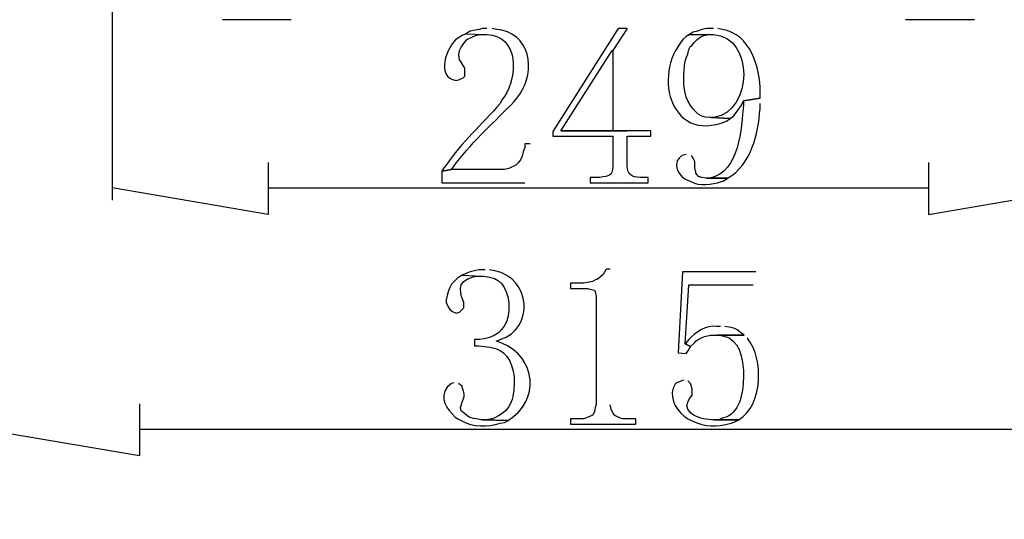
# Model space of a CAD drawing. Extents: x -238 to 586, y 134 to 708.
# Drawn here: x 310 to 377, y 428 to 462 of the extents above; entities that cross this region are included whole.
import ezdxf

# ---------------------------------------------------------------- set-up
doc = ezdxf.new("R2010")
doc.units = 0
doc.header["$MEASUREMENT"] = 0
doc.layers.add('LAYER_1', color=7, linetype='CONTINUOUS')

# ---------------------------------------------------------------- blocks, each defined once
blk = doc.blocks.new('BLOCK_2')
at = {"layer": 'LAYER_1', "color": 7}
for points in [[(316.06, 469.39), (316.06, 449.35)], [(328.24, 461.65), (323.559, 461.65)], [(374.74, 461.65), (370.059, 461.65)], [(326.68, 450.19), (371.62, 450.19)], [(380.32, 433.75), (317.92, 433.75)]]:
    blk.add_lwpolyline(points, dxfattribs=at)
at = {"layer": 'LAYER_1'}
for points in [[(351.1, 461.05), (350.14, 459.55), (350.14, 454.09), (346.6, 454.09), (351.1, 454.09)], [(344.499, 453.19), (344.139, 453.19), (344.139, 452.95), (344.019, 452.65), (343.959, 452.35), (343.839, 452.11), (343.659, 451.87), (343.539, 451.75), (343.059, 451.51), (342.759, 451.45), (339.159, 451.45), (338.499, 451.33), (338.499, 450.55), (344.139, 450.55)], [(326.68, 451.93), (326.68, 448.39), (316.06, 450.19)], [(371.62, 451.93), (371.62, 448.39), (382.24, 450.19)], [(349.959, 444.67), (349.719, 444.67), (349.659, 444.61), (349.479, 444.31), (349.299, 444.13), (349.059, 443.95), (348.999, 443.95), (348.759, 443.83), (348.159, 443.71), (347.259, 443.71), (347.259, 443.35), (348.399, 443.35), (348.579, 443.29), (348.879, 443.23), (348.939, 443.11), (348.999, 442.81), (348.999, 435.43), (348.939, 435.25), (348.879, 434.95), (348.759, 434.71), (348.699, 434.71), (348.459, 434.59), (348.159, 434.47), (347.259, 434.47), (347.259, 434.11), (351.699, 434.11), (351.699, 434.47), (350.799, 434.47), (350.499, 434.59), (350.259, 434.71), (350.139, 434.89), (350.019, 435.13), (349.959, 435.43)], [(359.86, 444.49), (354.88, 444.49), (354.58, 438.97), (355.12, 438.91), (355.24, 439.09), (355.42, 439.39), (355.06, 439.57), (355.3, 443.59), (359.68, 443.59)], [(339.879, 444.25), (339.579, 444.07), (339.159, 443.65), (339.039, 443.41), (338.919, 443.11), (338.859, 442.87), (338.799, 442.57), (338.799, 442.39), (338.919, 442.09), (339.039, 441.91), (339.219, 441.79), (339.459, 441.67), (339.699, 441.73), (339.999, 442.03), (339.999, 442.39), (339.879, 442.69), (339.819, 442.87), (339.759, 443.29), (339.759, 443.35), (339.819, 443.59), (339.999, 443.83), (340.239, 444.01), (340.299, 444.01), (340.599, 444.13), (340.899, 444.19), (341.199, 444.19)], [(317.92, 435.49), (317.92, 431.95), (307.3, 433.75)]]:
    blk.add_lwpolyline(points, dxfattribs=at)
at = {"layer": 'LAYER_1', "color": 255}
blk.add_open_spline([(586.18, 133.93), (586.18, 133.93), (586.18, 133.99), (586.18, 133.99), (586.18, 325.33), (586.18, 516.67), (586.18, 708.01), (586.18, 708.01), (586.18, 708.07), (586.18, 708.07), (586.18, 708.07), (586.12, 708.07), (586.12, 708.07), (586.12, 708.07), (586.06, 708.07), (586.06, 708.07), (344.58, 708.07), (103.1, 708.07), (-138.38, 708.07), (-138.38, 708.07), (-140, 708.07), (-140, 708.07), (-140, 708.07), (-141.62, 708.07), (-141.62, 708.07), (-173.64, 708.07), (-205.66, 708.07), (-237.68, 708.07), (-237.68, 708.07), (-237.74, 708.07), (-237.74, 708.07)], degree=3, knots=[0, 0, 0, 0, 1, 1, 1, 2, 2, 2, 3, 3, 3, 4, 4, 4, 5, 5, 5, 6, 6, 6, 7, 7, 7, 8, 8, 8, 9, 9, 9, 10, 10, 10, 10], dxfattribs=at)
at = {"layer": 'LAYER_1'}
for points, knots in [([(340.12, 460.69), (340.12, 460.69), (339.88, 460.57), (339.88, 460.57), (339.88, 460.57), (339.58, 460.39), (339.58, 460.39), (338.803, 459.828), (338.051, 457.738), (339.46, 457.51), (339.46, 457.51), (339.7, 457.57), (339.7, 457.57), (339.7, 457.57), (339.94, 457.69), (339.94, 457.69), (339.94, 457.69), (340.06, 457.81), (340.06, 457.81), (340.06, 457.81), (340.06, 458.35), (340.06, 458.35), (340.06, 458.35), (339.7, 458.95), (339.7, 458.95), (339.7, 458.95), (339.64, 459.25), (339.64, 459.25), (339.64, 459.25), (339.7, 459.55), (339.7, 459.55), (339.7, 459.55), (339.82, 459.79), (339.82, 459.79), (339.82, 459.79), (340, 460.03), (340, 460.03), (340, 460.03), (340.18, 460.27), (340.18, 460.27), (340.18, 460.27), (340.24, 460.33), (340.24, 460.33), (340.24, 460.33), (340.54, 460.45), (340.54, 460.45), (340.54, 460.45), (340.78, 460.57), (340.78, 460.57), (340.78, 460.57), (341.08, 460.63), (341.08, 460.63), (341.08, 460.63), (341.44, 460.63), (341.44, 460.63)], [0, 0, 0, 0, 1, 1, 1, 2, 2, 2, 3, 3, 3, 4, 4, 4, 5, 5, 5, 6, 6, 6, 7, 7, 7, 8, 8, 8, 9, 9, 9, 10, 10, 10, 11, 11, 11, 12, 12, 12, 13, 13, 13, 14, 14, 14, 15, 15, 15, 16, 16, 16, 17, 17, 17, 18, 18, 18, 18]), ([(341.56, 461.05), (341.56, 461.05), (341.26, 461.05), (341.26, 461.05), (341.26, 461.05), (341.02, 460.99), (341.02, 460.99), (341.02, 460.99), (340.42, 460.87), (340.42, 460.87), (340.42, 460.87), (340.12, 460.69), (340.12, 460.69), (340.12, 460.69), (341.44, 460.63), (341.44, 460.63), (341.44, 460.63), (341.56, 460.63), (341.56, 460.63), (343.736, 460.574), (343.677, 457.768), (342.76, 456.43), (342.76, 456.43), (342.58, 456.19), (342.58, 456.19), (342.58, 456.19), (342.46, 455.95), (342.46, 455.95), (341.259, 454.534), (339.831, 453.31), (338.8, 451.75), (338.8, 451.75), (338.62, 451.57), (338.62, 451.57), (338.62, 451.57), (338.5, 451.33), (338.5, 451.33), (338.5, 451.33), (339.16, 451.45), (339.16, 451.45), (339.16, 451.45), (339.28, 451.63), (339.28, 451.63), (340.407, 453.172), (341.834, 454.474), (343.18, 455.83), (343.18, 455.83), (343.42, 456.07), (343.42, 456.07), (343.42, 456.07), (343.6, 456.31), (343.6, 456.31), (344.803, 457.711), (344.778, 460.441), (342.58, 460.93), (342.58, 460.93), (342.22, 460.99), (342.22, 460.99), (342.22, 460.99), (341.92, 461.05), (341.92, 461.05)], [0, 0, 0, 0, 1, 1, 1, 2, 2, 2, 3, 3, 3, 4, 4, 4, 5, 5, 5, 6, 6, 6, 7, 7, 7, 8, 8, 8, 9, 9, 9, 10, 10, 10, 11, 11, 11, 12, 12, 12, 13, 13, 13, 14, 14, 14, 15, 15, 15, 16, 16, 16, 17, 17, 17, 18, 18, 18, 19, 19, 19, 20, 20, 20, 20]), ([(351.1, 461.05), (351.1, 461.05), (350.5, 461.05), (350.5, 461.05), (350.5, 461.05), (346.06, 454.03), (346.06, 454.03), (346.06, 454.03), (346.06, 453.73), (346.06, 453.73), (346.06, 453.73), (350.14, 453.73), (350.14, 453.73), (350.14, 453.73), (350.14, 451.69), (350.14, 451.69), (350.071, 450.914), (349.891, 451.042), (349.24, 450.91), (349.24, 450.91), (348.58, 450.91), (348.58, 450.91), (348.58, 450.91), (348.58, 450.55), (348.58, 450.55), (348.58, 450.55), (352.54, 450.55), (352.54, 450.55), (352.54, 450.55), (352.54, 450.91), (352.54, 450.91), (352.54, 450.91), (352, 450.91), (352, 450.91), (351.422, 450.921), (351.154, 451.097), (351.1, 451.69), (351.1, 451.69), (351.1, 453.73), (351.1, 453.73), (351.1, 453.73), (352.72, 453.73), (352.72, 453.73), (352.72, 453.73), (352.72, 454.09), (352.72, 454.09), (352.72, 454.09), (346.6, 454.09), (346.6, 454.09), (346.6, 454.09), (350.08, 459.55), (350.08, 459.55), (350.08, 459.55), (350.14, 459.55), (350.14, 459.55)], [0, 0, 0, 0, 1, 1, 1, 2, 2, 2, 3, 3, 3, 4, 4, 4, 5, 5, 5, 6, 6, 6, 7, 7, 7, 8, 8, 8, 9, 9, 9, 10, 10, 10, 11, 11, 11, 12, 12, 12, 13, 13, 13, 14, 14, 14, 15, 15, 15, 16, 16, 16, 17, 17, 17, 18, 18, 18, 18]), ([(355.36, 460.63), (355.36, 460.63), (355.12, 460.51), (355.12, 460.51), (352.756, 458.266), (353.91, 453.096), (357.88, 454.75), (357.88, 454.75), (358.12, 454.93), (358.12, 454.93), (358.12, 454.93), (356.8, 454.99), (356.8, 454.99), (356.8, 454.99), (356.74, 454.99), (356.74, 454.99), (355.937, 454.931), (355.41, 455.713), (355.12, 456.37), (355.12, 456.37), (355.06, 456.67), (355.06, 456.67), (355.06, 456.67), (355, 457.03), (355, 457.03), (354.926, 457.628), (354.935, 458.8), (355.24, 459.31), (355.24, 459.31), (355.3, 459.61), (355.3, 459.61), (355.3, 459.61), (355.42, 459.85), (355.42, 459.85), (355.42, 459.85), (355.48, 459.85), (355.48, 459.85), (355.48, 459.85), (355.66, 460.09), (355.66, 460.09), (355.66, 460.09), (355.84, 460.27), (355.84, 460.27), (355.84, 460.27), (356.08, 460.45), (356.08, 460.45), (356.08, 460.45), (356.32, 460.57), (356.32, 460.57), (356.32, 460.57), (356.62, 460.63), (356.62, 460.63), (356.62, 460.63), (356.98, 460.63), (356.98, 460.63)], [0, 0, 0, 0, 1, 1, 1, 2, 2, 2, 3, 3, 3, 4, 4, 4, 5, 5, 5, 6, 6, 6, 7, 7, 7, 8, 8, 8, 9, 9, 9, 10, 10, 10, 11, 11, 11, 12, 12, 12, 13, 13, 13, 14, 14, 14, 15, 15, 15, 16, 16, 16, 17, 17, 17, 18, 18, 18, 18]), ([(356.98, 461.05), (356.98, 461.05), (356.5, 461.05), (356.5, 461.05), (356.5, 461.05), (356.2, 460.99), (356.2, 460.99), (356.2, 460.99), (355.9, 460.87), (355.9, 460.87), (355.9, 460.87), (355.6, 460.81), (355.6, 460.81), (355.6, 460.81), (355.36, 460.63), (355.36, 460.63), (355.36, 460.63), (356.98, 460.63), (356.98, 460.63), (359.769, 460.471), (359.668, 455.444), (357.04, 454.99), (357.04, 454.99), (356.8, 454.99), (356.8, 454.99), (356.8, 454.99), (358.12, 454.93), (358.12, 454.93), (358.12, 454.93), (358.36, 455.11), (358.36, 455.11), (358.36, 455.11), (358.9, 455.83), (358.9, 455.83), (358.9, 455.83), (359.02, 456.13), (359.02, 456.13), (359.02, 456.13), (360.16, 456.31), (360.16, 456.31), (360.16, 456.31), (360.16, 456.73), (360.16, 456.73), (360.166, 458.402), (359.502, 460.676), (357.58, 460.99), (357.58, 460.99), (357.28, 461.05), (357.28, 461.05)], [0, 0, 0, 0, 1, 1, 1, 2, 2, 2, 3, 3, 3, 4, 4, 4, 5, 5, 5, 6, 6, 6, 7, 7, 7, 8, 8, 8, 9, 9, 9, 10, 10, 10, 11, 11, 11, 12, 12, 12, 13, 13, 13, 14, 14, 14, 15, 15, 15, 16, 16, 16, 16]), ([(360.16, 456.31), (360.16, 456.31), (359.02, 456.13), (359.02, 456.13), (359.02, 456.13), (359.02, 455.89), (359.02, 455.89), (358.895, 454.254), (358.755, 451.312), (356.74, 450.85), (356.74, 450.85), (356.5, 450.85), (356.5, 450.85), (356.5, 450.85), (357.94, 450.85), (357.94, 450.85), (359.578, 451.788), (360.003, 453.842), (360.16, 455.59), (360.16, 455.59), (360.16, 455.95), (360.16, 455.95)], [0, 0, 0, 0, 1, 1, 1, 2, 2, 2, 3, 3, 3, 4, 4, 4, 5, 5, 5, 6, 6, 6, 7, 7, 7, 7]), ([(355.12, 452.47), (355.12, 452.47), (354.82, 452.41), (354.82, 452.41), (354.82, 452.41), (354.64, 452.23), (354.64, 452.23), (354.64, 452.23), (354.52, 452.05), (354.52, 452.05), (354.52, 452.05), (354.46, 451.75), (354.46, 451.75), (354.46, 451.75), (354.52, 451.45), (354.52, 451.45), (354.52, 451.45), (354.64, 451.21), (354.64, 451.21), (354.64, 451.21), (354.82, 450.97), (354.82, 450.97), (354.82, 450.97), (355.06, 450.79), (355.06, 450.79), (355.06, 450.79), (355.24, 450.73), (355.24, 450.73), (355.24, 450.73), (355.48, 450.61), (355.48, 450.61), (355.964, 450.317), (356.96, 450.414), (357.46, 450.61), (357.46, 450.61), (357.7, 450.67), (357.7, 450.67), (357.7, 450.67), (357.94, 450.85), (357.94, 450.85), (357.94, 450.85), (356.5, 450.85), (356.5, 450.85), (356.5, 450.85), (356.2, 450.91), (356.2, 450.91), (356.2, 450.91), (355.96, 450.97), (355.96, 450.97), (355.96, 450.97), (355.78, 451.21), (355.78, 451.21), (355.78, 451.21), (355.78, 451.27), (355.78, 451.27), (355.78, 451.27), (355.72, 451.57), (355.72, 451.57), (355.72, 451.57), (355.72, 451.99), (355.72, 451.99), (355.72, 451.99), (355.6, 452.23), (355.6, 452.23), (355.6, 452.23), (355.48, 452.41), (355.48, 452.41)], [0, 0, 0, 0, 1, 1, 1, 2, 2, 2, 3, 3, 3, 4, 4, 4, 5, 5, 5, 6, 6, 6, 7, 7, 7, 8, 8, 8, 9, 9, 9, 10, 10, 10, 11, 11, 11, 12, 12, 12, 13, 13, 13, 14, 14, 14, 15, 15, 15, 16, 16, 16, 17, 17, 17, 18, 18, 18, 19, 19, 19, 20, 20, 20, 21, 21, 21, 22, 22, 22, 22]), ([(341.44, 444.61), (341.44, 444.61), (341.02, 444.61), (341.02, 444.61), (341.02, 444.61), (340.72, 444.55), (340.72, 444.55), (340.72, 444.55), (340.42, 444.49), (340.42, 444.49), (340.42, 444.49), (340.12, 444.37), (340.12, 444.37), (340.12, 444.37), (339.88, 444.25), (339.88, 444.25), (339.88, 444.25), (341.2, 444.19), (341.2, 444.19), (341.2, 444.19), (341.32, 444.19), (341.32, 444.19), (342.529, 444.083), (342.877, 443.507), (343.06, 442.39), (343.06, 442.39), (343.06, 441.85), (343.06, 441.85), (343.011, 440.869), (342.385, 440.047), (341.38, 439.93), (341.38, 439.93), (341.08, 439.87), (341.08, 439.87), (341.08, 439.87), (340.72, 439.87), (340.72, 439.87), (340.72, 439.87), (340.72, 439.45), (340.72, 439.45), (340.72, 439.45), (341.02, 439.45), (341.02, 439.45), (341.02, 439.45), (341.38, 439.39), (341.38, 439.39), (342.567, 439.304), (343.091, 438.863), (343.36, 437.71), (343.36, 437.71), (343.42, 437.35), (343.42, 437.35), (343.42, 437.35), (343.42, 437.05), (343.42, 437.05), (343.398, 435.735), (343.219, 435.001), (341.92, 434.47), (341.92, 434.47), (341.56, 434.41), (341.56, 434.41), (341.56, 434.41), (341.26, 434.41), (341.26, 434.41), (341.26, 434.41), (343, 434.35), (343, 434.35), (345.194, 435.702), (344.95, 438.663), (342.58, 439.63), (342.58, 439.63), (342.22, 439.75), (342.22, 439.75), (342.22, 439.75), (342.46, 439.87), (342.46, 439.87), (344.828, 440.601), (344.554, 444.074), (342.1, 444.55), (342.1, 444.55), (341.74, 444.61), (341.74, 444.61)], [0, 0, 0, 0, 1, 1, 1, 2, 2, 2, 3, 3, 3, 4, 4, 4, 5, 5, 5, 6, 6, 6, 7, 7, 7, 8, 8, 8, 9, 9, 9, 10, 10, 10, 11, 11, 11, 12, 12, 12, 13, 13, 13, 14, 14, 14, 15, 15, 15, 16, 16, 16, 17, 17, 17, 18, 18, 18, 19, 19, 19, 20, 20, 20, 21, 21, 21, 22, 22, 22, 23, 23, 23, 24, 24, 24, 25, 25, 25, 26, 26, 26, 27, 27, 27, 27]), ([(357.459, 440.77), (357.459, 440.77), (357.219, 440.77), (357.219, 440.77), (356.478, 440.852), (355.784, 440.388), (355.299, 439.87), (355.299, 439.87), (355.059, 439.57), (355.059, 439.57), (355.059, 439.57), (355.419, 439.39), (355.419, 439.39), (355.419, 439.39), (355.659, 439.63), (355.659, 439.63), (356.046, 440.058), (356.659, 440.2), (357.219, 440.17), (357.219, 440.17), (359.079, 440.17), (359.079, 440.17), (359.079, 440.17), (358.599, 440.53), (358.599, 440.53), (358.599, 440.53), (358.359, 440.65), (358.359, 440.65), (358.359, 440.65), (358.059, 440.71), (358.059, 440.71), (358.059, 440.71), (357.759, 440.77), (357.759, 440.77)], [0, 0, 0, 0, 1, 1, 1, 2, 2, 2, 3, 3, 3, 4, 4, 4, 5, 5, 5, 6, 6, 6, 7, 7, 7, 8, 8, 8, 9, 9, 9, 10, 10, 10, 11, 11, 11, 11]), ([(359.079, 440.17), (359.079, 440.17), (357.219, 440.17), (357.219, 440.17), (357.219, 440.17), (357.399, 440.17), (357.399, 440.17), (357.399, 440.17), (357.699, 440.11), (357.699, 440.11), (358.722, 439.868), (358.967, 438.667), (359.019, 437.77), (359.019, 437.77), (359.019, 437.23), (359.019, 437.23), (358.991, 436.249), (358.778, 434.806), (357.639, 434.53), (357.639, 434.53), (357.339, 434.41), (357.339, 434.41), (357.339, 434.41), (357.039, 434.41), (357.039, 434.41), (357.039, 434.41), (358.719, 434.41), (358.719, 434.41), (360.343, 435.398), (360.425, 438.559), (359.319, 439.93), (359.319, 439.93), (359.319, 439.99), (359.319, 439.99)], [0, 0, 0, 0, 1, 1, 1, 2, 2, 2, 3, 3, 3, 4, 4, 4, 5, 5, 5, 6, 6, 6, 7, 7, 7, 8, 8, 8, 9, 9, 9, 10, 10, 10, 11, 11, 11, 11]), ([(354.94, 437.11), (354.94, 437.11), (354.64, 436.99), (354.64, 436.99), (354.64, 436.99), (354.4, 436.87), (354.4, 436.87), (353.885, 436.063), (354.332, 435.191), (355, 434.65), (355, 434.65), (355.24, 434.47), (355.24, 434.47), (355.24, 434.47), (355.48, 434.35), (355.48, 434.35), (356.505, 433.87), (357.108, 433.917), (358.18, 434.17), (358.18, 434.17), (358.48, 434.29), (358.48, 434.29), (358.48, 434.29), (358.72, 434.41), (358.72, 434.41), (358.72, 434.41), (356.98, 434.41), (356.98, 434.41), (356.645, 434.371), (355.95, 434.531), (355.66, 434.71), (355.66, 434.71), (355.42, 434.89), (355.42, 434.89), (355.42, 434.89), (355.24, 435.13), (355.24, 435.13), (355.24, 435.13), (355.18, 435.37), (355.18, 435.37), (355.18, 435.37), (355.24, 435.61), (355.24, 435.61), (355.24, 435.61), (355.36, 435.85), (355.36, 435.85), (355.36, 435.85), (355.54, 436.09), (355.54, 436.09), (355.54, 436.09), (355.54, 436.51), (355.54, 436.51), (355.54, 436.51), (355.42, 436.87), (355.42, 436.87), (355.42, 436.87), (355.24, 437.05), (355.24, 437.05)], [0, 0, 0, 0, 1, 1, 1, 2, 2, 2, 3, 3, 3, 4, 4, 4, 5, 5, 5, 6, 6, 6, 7, 7, 7, 8, 8, 8, 9, 9, 9, 10, 10, 10, 11, 11, 11, 12, 12, 12, 13, 13, 13, 14, 14, 14, 15, 15, 15, 16, 16, 16, 17, 17, 17, 18, 18, 18, 19, 19, 19, 19]), ([(339.339, 436.93), (339.339, 436.93), (339.159, 436.87), (339.159, 436.87), (339.159, 436.87), (338.859, 436.63), (338.859, 436.63), (338.289, 435.877), (338.824, 435.13), (339.399, 434.59), (339.399, 434.59), (339.579, 434.47), (339.579, 434.47), (339.579, 434.47), (339.819, 434.35), (339.819, 434.35), (340.623, 433.91), (341.621, 433.886), (342.459, 434.17), (342.459, 434.17), (342.759, 434.23), (342.759, 434.23), (342.759, 434.23), (342.999, 434.35), (342.999, 434.35), (342.999, 434.35), (341.259, 434.41), (341.259, 434.41), (341.259, 434.41), (341.139, 434.41), (341.139, 434.41), (340.229, 434.6), (340.5, 434.451), (339.819, 435.01), (339.819, 435.01), (339.759, 435.25), (339.759, 435.25), (339.759, 435.25), (339.819, 435.37), (339.819, 435.37), (339.876, 435.908), (340.212, 435.823), (339.879, 436.63), (339.879, 436.63), (339.879, 436.69), (339.879, 436.69), (339.879, 436.69), (339.639, 436.87), (339.639, 436.87)], [0, 0, 0, 0, 1, 1, 1, 2, 2, 2, 3, 3, 3, 4, 4, 4, 5, 5, 5, 6, 6, 6, 7, 7, 7, 8, 8, 8, 9, 9, 9, 10, 10, 10, 11, 11, 11, 12, 12, 12, 13, 13, 13, 14, 14, 14, 15, 15, 15, 16, 16, 16, 16])]:
    blk.add_open_spline(points, degree=3, knots=knots, dxfattribs=at)

msp = doc.modelspace()

# ---------------------------------------------------------------- block references
at = {"layer": 'LAYER_1'}
msp.add_blockref('BLOCK_2', (0, 0), dxfattribs=at)

doc.saveas('drawing.dxf')
